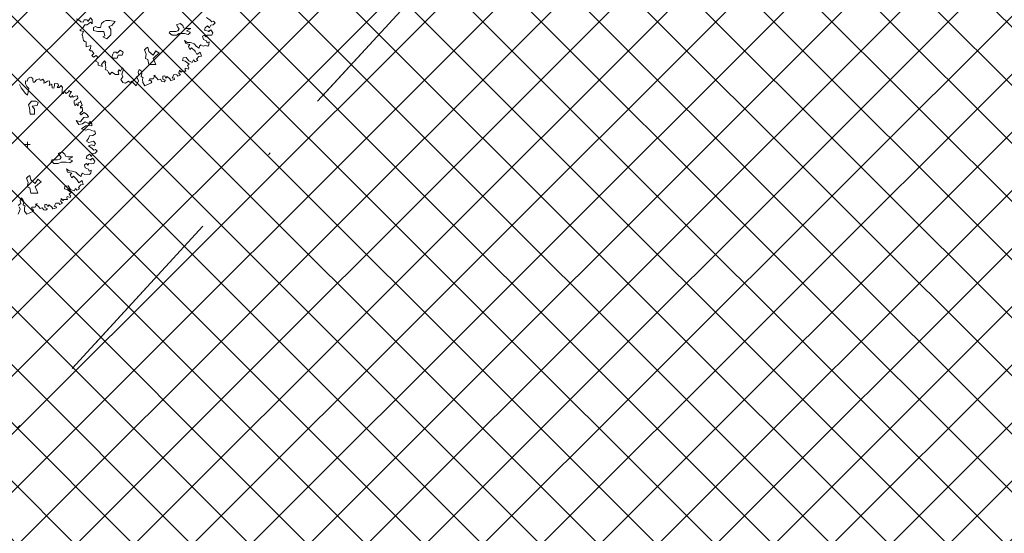
# Model space of a CAD drawing. Units: metres. Extents: x 550243 to 556685, y 6580135 to 6582538.
# Drawn here: x 550970 to 551006, y 6581070 to 6581088 of the extents above; entities that cross this region are included whole.
import ezdxf

# ---------------------------------------------------------------- set-up
doc = ezdxf.new("R2010")
doc.units = ezdxf.units.M
doc.header["$MEASUREMENT"] = 0
for name, pattern in [('Dot & Dashed', [13.405555, 7.055555, -3.527778, 0, -2.822222]), ('Double Dashed', [21.872221, 10.583333, -4.233333, 2.822222, -4.233333]), ('GE_T11S1_EP_FINAL$0$CENTER', [16, 10, -2, 2, -2]), ('GE_T11S1_EP_FINAL$0$GE_3_alternativeC$0$VIA28', [12, 3, -9]), ('GE_T11S1_EP_FINAL$0$GE_T11S1_EP Karla ristmik$0$VIA28', [12, 3, -9]), ('Long Dashed', [36, 20, -16])]:
    doc.linetypes.add(name, pattern=pattern)
for name, color, linetype in [('0-hoonestavala', 7, 'Continuous'), ('_ Maanteekaitsetsoon', 7, 'Continuous'), ('_03 Tööstusmaa', 7, 'Continuous'), ('_05 Planeeritav tee', 7, 'Continuous'), ('ASKASVIT', 7, 'Continuous'), ('GE_T11S1_EP_FINAL$0$GE_T11S1_EP Karla ristmik$0$K-T_kate.sõidutee', 7, 'Continuous'), ('GE_T11S1_EP_FINAL$0$K-T-TELG', 7, 'Continuous'), ('GE_T11S1_EP_FINAL$0$K-T_elem_porkepiire', 7, 'Continuous'), ('GE_T11S1_EP_FINAL$0$K-T_KM', 7, 'Continuous'), ('GE_T11S1_EP_FINAL$0$K-T_Tee', 7, 'Continuous'), ('KRAAV_VESI', 7, 'Continuous'), ('y0-hoonestavala', 7, 'Continuous')]:
    doc.layers.add(name, color=color, linetype=linetype)
doc.linetypes.add('GE_T11S1_EP_FINAL$0$FENCELINE2', pattern='A,0,[1,Kontaktvöönd1.Shx,S=0.011508,R=0,X=0,Y=0],-1.45,0', length=1.45)

msp = doc.modelspace()

# ---------------------------------------------------------------- hatches: boundary and pattern name
at = {"layer": '_ Maanteekaitsetsoon', "linetype": 'Continuous', "lineweight": 0}
h = msp.add_hatch(dxfattribs=at)
h.set_pattern_fill('Masonry_Block_0002', color=6, style=0, pattern_type=2)
h.set_pattern_definition([(175, (550973.0836, 6581352.369), (0.522934, 5.977168), [])])
h.paths.add_polyline_path([(550587.443, 6580167.499), (551038.398, 6580674.604, 0.065696), (551412.742, 6581226.916), (551990.926, 6582380.967), (551946.222, 6582403.364), (551901.519, 6582425.761), (551820.546, 6582264.139), (551814.742, 6582267.046), (551340.825, 6581321.112, -0.065697), (550958.82, 6580745.37), (550963.671, 6580741.056), (550453.622, 6580167.499)])
at = {"layer": '_03 Tööstusmaa', "linetype": 'Continuous', "lineweight": 0, "true_color": 0xeee3f9}
h = msp.add_hatch(dxfattribs=at)
h.set_pattern_fill('Grid_5x5_Diagonal_0002', style=0, pattern_type=2)
h.set_pattern_definition([(45, (550973.0836, 6581352.3689), (-1.06066, 1.06066), []), (135, (550973.0836, 6581352.3689), (1.06066, 1.06066), [])])
h.paths.add_polyline_path([(551049.29, 6581175.24), (550820.35, 6580926.11), (550829.45, 6580918.19), (550829.592, 6580917.235), (551025.94, 6580952.69), (551124.22, 6581119.08), (551063.45, 6581175.63), (551062.03, 6581176.96), (551057.2, 6581171.52), (551051.07, 6581177.17)])
at = {"layer": '_05 Planeeritav tee', "linetype": 'Continuous', "lineweight": 0, "true_color": 0xe8e8e8}
for points in [[(550685.795, 6580356.349), (550999.54, 6580709.159, 0.065696), (551366.25, 6581250.209), (551702.239, 6581920.841), (551692.725, 6581926.408), (551570.883, 6581683.213), (551565.301, 6581685.411, -0.014314), (551550.722, 6581650.436, -0.00422), (551546.363, 6581641.004), (551541.864, 6581631.629), (551537.272, 6581622.292), (551532.631, 6581612.97), (551526.658, 6581600.996), (551491.009, 6581523.785), (551356.415, 6581255.136, -0.065696), (550991.32, 6580716.469), (550677.273, 6580363.32)], [(551590.202, 6581659.252), (551594.704, 6581668.158), (551599.255, 6581677.023), (551603.881, 6581685.834), (551608.609, 6581694.575, -0.004244), (551613.464, 6581703.229), (551631.191, 6581731.13), (551625.76, 6581734.702), (551715.213, 6581913.25), (551705.699, 6581918.817), (551369.826, 6581248.417, -0.065696), (551002.529, 6580706.501), (550688.907, 6580353.829), (550697.464, 6580346.899), (551010.749, 6580699.191, 0.065696), (551379.661, 6581243.49), (551545.864, 6581575.229), (551585.721, 6581650.319)]]:
    msp.add_hatch(color=254, dxfattribs=at).paths.add_polyline_path(points)

# ---------------------------------------------------------------- linework, layer by layer
at = {"layer": '0-hoonestavala', "color": 7, "linetype": 'GE_T11S1_EP_FINAL$0$GE_3_alternativeC$0$VIA28', "lineweight": 0, "flags": 128}
msp.add_lwpolyline([(551006.04, 6581112.793), (551056.881, 6581168.24), (551108.077, 6581120.559), (551028.496, 6580985.966), (550861.408, 6580955.309)], close=True, dxfattribs=at)
at = {"layer": '_ Maanteekaitsetsoon', "color": 6, "linetype": 'Double Dashed', "lineweight": 0, "flags": 128}
msp.add_lwpolyline([(550587.443, 6580167.499), (551038.398, 6580674.604, 0.065696), (551412.742, 6581226.916), (551990.926, 6582380.967), (551946.222, 6582403.364), (551901.519, 6582425.761), (551820.546, 6582264.139), (551814.742, 6582267.046), (551340.825, 6581321.112, -0.065697), (550958.82, 6580745.37), (550963.671, 6580741.056), (550453.622, 6580167.499)], format="xyb", close=True, dxfattribs=at)
at = {"layer": '_ Maanteekaitsetsoon', "color": 5, "linetype": 'Long Dashed', "lineweight": 0}
msp.add_arc((549132.868, 6582369.142), 2200, 318.35414, 333.388954, dxfattribs=at)
at = {"layer": '_05 Planeeritav tee', "color": 7, "linetype": 'Continuous', "lineweight": 0, "flags": 128}
for points in [[(550685.795, 6580356.349), (550999.54, 6580709.159, 0.065696), (551366.25, 6581250.209), (551702.239, 6581920.841), (551692.725, 6581926.408), (551570.883, 6581683.213), (551565.301, 6581685.411, -0.014314), (551550.722, 6581650.436, -0.00422), (551546.363, 6581641.004), (551541.864, 6581631.629), (551537.272, 6581622.292), (551532.631, 6581612.97), (551526.658, 6581600.996), (551491.009, 6581523.785), (551356.415, 6581255.136, -0.065696), (550991.32, 6580716.469), (550677.273, 6580363.32)], [(551590.202, 6581659.252), (551594.704, 6581668.158), (551599.255, 6581677.023), (551603.881, 6581685.834), (551608.609, 6581694.575, -0.004244), (551613.464, 6581703.229), (551631.191, 6581731.13), (551625.76, 6581734.702), (551715.213, 6581913.25), (551705.699, 6581918.817), (551369.826, 6581248.417, -0.065696), (551002.529, 6580706.501), (550688.907, 6580353.829), (550697.464, 6580346.899), (551010.749, 6580699.191, 0.065696), (551379.661, 6581243.49), (551545.864, 6581575.229), (551585.721, 6581650.319)]]:
    msp.add_lwpolyline(points, format="xyb", close=True, dxfattribs=at)
at = {"layer": 'ASKASVIT', "color": 104, "linetype": 'Continuous', "lineweight": 0, "true_color": 0x029e21}
for p, q in [((550970.16, 6581083.779), (550970.368, 6581083.779)), ((550970.264, 6581083.676), (550970.264, 6581083.883))]:
    msp.add_line(p, q, dxfattribs=at)
at = {"layer": 'ASKASVIT', "color": 104, "linetype": 'Continuous', "lineweight": 0, "true_color": 0x029e21, "flags": 128}
for points in [[(550976.796, 6581088.418), (550976.928, 6581088.32), (550976.992, 6581088.258), (550977.054, 6581088.283), (550977.108, 6581088.221), (550977.036, 6581088.152), (550976.956, 6581088.141), (550976.902, 6581088.035), (550976.829, 6581088.116), (550976.742, 6581088.043), (550976.716, 6581087.955), (550976.902, 6581087.909), (550976.858, 6581087.909), (550976.946, 6581087.973), (550977.026, 6581087.857), (550976.992, 6581087.777), (550976.894, 6581087.767), (550976.814, 6581087.777), (550976.767, 6581087.713), (550976.724, 6581087.777), (550976.651, 6581087.731), (550976.68, 6581087.617), (550976.796, 6581087.563), (550976.822, 6581087.49), (550976.894, 6581087.527), (550976.884, 6581087.421), (550976.84, 6581087.374), (550976.749, 6581087.392), (550976.669, 6581087.374), (550976.582, 6581087.421), (550976.538, 6581087.374), (550976.527, 6581087.304), (550976.429, 6581087.356), (550976.341, 6581087.454), (550976.207, 6581087.501), (550976.091, 6581087.508), (550975.993, 6581087.581), (550976.037, 6581087.465), (550976.189, 6581087.428), (550976.135, 6581087.356), (550976.189, 6581087.25), (550976.251, 6581087.312), (550976.375, 6581087.188), (550976.447, 6581087.064), (550976.563, 6581087.152), (550976.607, 6581087.01), (550976.52, 6581086.992), (550976.429, 6581086.901), (550976.473, 6581086.85), (550976.375, 6581086.803), (550976.323, 6581086.868), (550976.269, 6581086.777), (550976.145, 6581086.832), (550976.055, 6581086.956), (550975.939, 6581086.948), (550975.921, 6581086.85), (550976.019, 6581086.821), (550976.163, 6581086.715), (550976.099, 6581086.661), (550976.153, 6581086.581), (550976.135, 6581086.537), (550976.019, 6581086.573), (550976.011, 6581086.519), (550976.037, 6581086.457), (550975.975, 6581086.457), (550975.902, 6581086.457), (550975.869, 6581086.421), (550975.807, 6581086.501), (550975.789, 6581086.385), (550975.851, 6581086.323), (550975.753, 6581086.279), (550975.717, 6581086.323), (550975.6, 6581086.333), (550975.546, 6581086.207), (550975.611, 6581086.217), (550975.626, 6581086.152), (550975.494, 6581086.119), (550975.458, 6581086.181), (550975.36, 6581086.261), (550975.316, 6581086.207), (550975.27, 6581086.287), (550975.2, 6581086.279), (550975.2, 6581086.17), (550975.298, 6581086.127), (550975.244, 6581086.072), (550975.164, 6581086.083), (550975.11, 6581086.163), (550975.03, 6581086.137), (550974.968, 6581086.217), (550974.87, 6581086.297), (550974.924, 6581086.315), (550974.852, 6581086.181), (550974.728, 6581086.181), (550974.691, 6581086.108), (550974.753, 6581086.127), (550974.797, 6581086.065), (550974.772, 6581086.028), (550974.549, 6581085.922), (550974.469, 6581086.039), (550974.459, 6581086.163), (550974.487, 6581086.217), (550974.415, 6581086.269), (550974.441, 6581086.377), (550974.407, 6581086.465), (550974.343, 6581086.519), (550974.299, 6581086.421), (550974.325, 6581086.315), (550974.237, 6581086.243), (550974.273, 6581086.189), (550974.309, 6581086.108), (550974.227, 6581085.922), (550974.139, 6581086.01), (550974.067, 6581086.09), (550974.005, 6581086.039), (550973.943, 6581086.09), (550973.837, 6581086.021), (550973.746, 6581086.046), (550973.674, 6581086.152), (550973.746, 6581086.251), (550973.703, 6581086.349), (550973.746, 6581086.457), (550973.772, 6581086.537), (550973.721, 6581086.581), (550973.659, 6581086.457), (550973.604, 6581086.511), (550973.576, 6581086.447), (550973.594, 6581086.333), (550973.47, 6581086.333), (550973.346, 6581086.421), (550973.274, 6581086.333), (550973.22, 6581086.413), (550973.186, 6581086.483), (550973.096, 6581086.519), (550973.122, 6581086.573), (550973.106, 6581086.69), (550973.096, 6581086.752), (550973.122, 6581086.777), (550973.07, 6581086.839), (550972.962, 6581086.705), (550972.998, 6581086.625), (550972.838, 6581086.672), (550972.838, 6581086.777), (550972.758, 6581086.821), (550972.783, 6581086.92), (550972.845, 6581086.948), (550972.765, 6581087.028), (550972.677, 6581086.966), (550972.667, 6581086.966), (550972.616, 6581087.036), (550972.685, 6581087.098), (550972.616, 6581087.206), (550972.561, 6581087.196), (550972.517, 6581087.25), (550972.569, 6581087.276), (550972.579, 6581087.392), (550972.409, 6581087.348), (550972.409, 6581087.436), (550972.409, 6581087.527), (550972.357, 6581087.545), (550972.303, 6581087.581), (550972.293, 6581087.625), (550972.267, 6581087.767), (550972.241, 6581087.785), (550972.259, 6581087.803), (550972.311, 6581087.901), (550972.213, 6581087.927), (550972.169, 6581087.963), (550972.267, 6581088.017), (550972.357, 6581088.152), (550972.445, 6581088.152), (550972.561, 6581088.25), (550972.623, 6581088.185), (550972.623, 6581088.33), (550972.561, 6581088.4), (550972.471, 6581088.276), (550972.437, 6581088.33), (550972.329, 6581088.33), (550972.293, 6581088.25), (550972.205, 6581088.265), (550972.169, 6581088.301), (550972.053, 6581088.374)], [(550970.25, 6581086.094), (550970.294, 6581086.2), (550970.384, 6581086.244), (550970.456, 6581086.192), (550970.456, 6581086.13), (550970.474, 6581086.058), (550970.518, 6581086.058), (550970.598, 6581086.138), (550970.704, 6581086.174), (550970.722, 6581086.13), (550970.766, 6581086.13), (550970.82, 6581086.164), (550970.875, 6581086.094), (550970.864, 6581086.022), (550970.9, 6581086.032), (550970.999, 6581086.094), (550971.061, 6581086.102), (550971.079, 6581086.022), (550971.053, 6581085.934), (550971.151, 6581085.986), (550971.159, 6581085.854), (550971.231, 6581085.844), (550971.249, 6581085.934), (550971.249, 6581086.004), (550971.347, 6581085.996), (550971.373, 6581086.014), (550971.391, 6581085.934), (550971.347, 6581085.862), (550971.417, 6581085.862), (550971.489, 6581085.934), (550971.543, 6581085.862), (550971.525, 6581085.789), (550971.525, 6581085.72), (550971.515, 6581085.629), (550971.58, 6581085.647), (550971.613, 6581085.72), (550971.678, 6581085.647), (550971.758, 6581085.709), (550971.784, 6581085.771), (550971.809, 6581085.72), (550971.871, 6581085.72), (550971.827, 6581085.64), (550971.784, 6581085.56), (550971.864, 6581085.495), (550971.9, 6581085.567), (550971.926, 6581085.505), (550972.006, 6581085.541), (550972.086, 6581085.56), (550972.104, 6581085.479), (550972.042, 6581085.407), (550971.969, 6581085.371), (550971.969, 6581085.291), (550972.006, 6581085.193), (550972.042, 6581085.265), (550972.114, 6581085.193), (550972.114, 6581085.301), (550972.184, 6581085.327), (550972.202, 6581085.381), (550972.23, 6581085.283), (550972.256, 6581085.219), (550972.202, 6581085.167), (550972.194, 6581085.113), (550972.264, 6581085.139), (550972.274, 6581085.051), (550972.274, 6581084.996), (550972.22, 6581084.96), (550972.176, 6581084.916), (550972.22, 6581084.862), (550972.274, 6581084.916), (550972.328, 6581084.953), (550972.416, 6581084.891), (550972.496, 6581084.81), (550972.46, 6581084.782), (550972.318, 6581084.764), (550972.246, 6581084.684), (550972.194, 6581084.604), (550972.042, 6581084.658), (550972.14, 6581084.516), (550972.274, 6581084.542), (550972.372, 6581084.604), (550972.488, 6581084.552), (550972.55, 6581084.622), (550972.612, 6581084.542), (550972.612, 6581084.462), (550972.506, 6581084.48), (550972.398, 6581084.462), (550972.238, 6581084.356), (550972.398, 6581084.302), (550972.488, 6581084.338), (550972.674, 6581084.265), (550972.718, 6581084.276), (550972.747, 6581084.167), (550972.648, 6581084.116), (550972.532, 6581084.098), (550972.496, 6581083.999), (550972.416, 6581083.909), (550972.506, 6581083.855), (550972.674, 6581083.901), (550972.747, 6581083.821), (550972.692, 6581083.731), (550972.605, 6581083.775), (550972.488, 6581083.731)], [(550969.973, 6581085.968), (550970.035, 6581085.854), (550970.198, 6581085.64), (550970.26, 6581085.585), (550970.312, 6581085.826), (550970.242, 6581085.898), (550970.188, 6581085.996), (550970.198, 6581086.102), (550970.25, 6581086.094)], [(550972.488, 6581083.731), (550972.62, 6581083.633), (550972.685, 6581083.571), (550972.747, 6581083.596), (550972.801, 6581083.534), (550972.729, 6581083.465), (550972.648, 6581083.454), (550972.594, 6581083.348), (550972.522, 6581083.429), (550972.434, 6581083.356), (550972.408, 6581083.268), (550972.594, 6581083.222), (550972.55, 6581083.222), (550972.638, 6581083.286), (550972.718, 6581083.17), (550972.685, 6581083.09), (550972.587, 6581083.08), (550972.506, 6581083.09), (550972.46, 6581083.026), (550972.416, 6581083.09), (550972.344, 6581083.044), (550972.372, 6581082.93), (550972.488, 6581082.876), (550972.514, 6581082.803), (550972.587, 6581082.84), (550972.576, 6581082.734), (550972.532, 6581082.687), (550972.442, 6581082.705), (550972.362, 6581082.687), (550972.274, 6581082.734), (550972.23, 6581082.687), (550972.22, 6581082.617), (550972.122, 6581082.669), (550972.034, 6581082.767), (550971.9, 6581082.814), (550971.784, 6581082.821), (550971.685, 6581082.894), (550971.729, 6581082.778), (550971.882, 6581082.741), (550971.827, 6581082.669), (550971.882, 6581082.563), (550971.944, 6581082.625), (550972.068, 6581082.501), (550972.14, 6581082.377), (550972.256, 6581082.465), (550972.3, 6581082.323), (550972.212, 6581082.305), (550972.122, 6581082.214), (550972.166, 6581082.163), (550972.068, 6581082.116), (550972.016, 6581082.181), (550971.962, 6581082.09), (550971.838, 6581082.145), (550971.747, 6581082.269), (550971.631, 6581082.261), (550971.613, 6581082.163), (550971.711, 6581082.134), (550971.856, 6581082.028), (550971.791, 6581081.974), (550971.845, 6581081.894), (550971.827, 6581081.85), (550971.711, 6581081.886), (550971.703, 6581081.832), (550971.729, 6581081.77), (550971.667, 6581081.77), (550971.595, 6581081.77), (550971.561, 6581081.734), (550971.499, 6581081.814), (550971.481, 6581081.698), (550971.543, 6581081.636), (550971.445, 6581081.592), (550971.409, 6581081.636), (550971.293, 6581081.646), (550971.239, 6581081.52), (550971.303, 6581081.53), (550971.319, 6581081.465), (550971.187, 6581081.432), (550971.151, 6581081.494), (550971.053, 6581081.574), (550971.009, 6581081.52), (550970.962, 6581081.6), (550970.893, 6581081.592), (550970.893, 6581081.483), (550970.991, 6581081.44), (550970.937, 6581081.385), (550970.857, 6581081.396), (550970.802, 6581081.476), (550970.722, 6581081.45), (550970.66, 6581081.53), (550970.562, 6581081.61), (550970.616, 6581081.628), (550970.544, 6581081.494), (550970.42, 6581081.494), (550970.384, 6581081.421), (550970.446, 6581081.44), (550970.49, 6581081.378), (550970.464, 6581081.341), (550970.242, 6581081.235), (550970.162, 6581081.352), (550970.152, 6581081.476), (550970.18, 6581081.53), (550970.108, 6581081.582), (550970.134, 6581081.69), (550970.1, 6581081.778), (550970.035, 6581081.832), (550969.992, 6581081.734), (550970.017, 6581081.628), (550969.93, 6581081.556)], [(550969.966, 6581081.502), (550970.002, 6581081.421), (550969.919, 6581081.235)]]:
    msp.add_lwpolyline(points, dxfattribs=at)
for points in [[(550973.045, 6581088.276), (550972.97, 6581088.202), (550972.933, 6581088.052), (550972.822, 6581088.052), (550972.745, 6581088.089), (550972.671, 6581088.052), (550972.671, 6581087.94), (550972.822, 6581087.903), (550973.045, 6581087.903), (550973.082, 6581087.752), (550973.007, 6581087.715), (550973.158, 6581087.641), (550973.307, 6581087.79), (550973.307, 6581087.977), (550973.232, 6581088.089), (550973.344, 6581088.126), (550973.457, 6581088.276), (550973.269, 6581088.314), (550973.121, 6581088.314)], [(550976.226, 6581088.014), (550976.146, 6581088.014), (550976.04, 6581088.014), (550975.96, 6581088.041), (550975.935, 6581088.121), (550975.829, 6581088.2), (550975.697, 6581088.146), (550975.749, 6581088.069), (550975.801, 6581087.989), (550975.749, 6581087.935), (550975.67, 6581087.91), (550975.458, 6581087.91), (550975.433, 6581087.857), (550975.538, 6581087.778), (550975.697, 6581087.778), (550975.801, 6581087.83), (550975.935, 6581087.83), (550975.987, 6581087.83), (550976.119, 6581087.803), (550976.199, 6581087.857), (550976.199, 6581087.883), (550976.067, 6581087.935)], [(550974.563, 6581086.919), (550974.595, 6581087.08), (550974.53, 6581087.239), (550974.595, 6581087.303), (550974.657, 6581087.335), (550974.689, 6581087.174), (550974.85, 6581087.048), (550974.946, 6581087.206), (550975.073, 6581087.112), (550974.946, 6581087.015), (550974.85, 6581086.919), (550974.914, 6581086.792), (550974.946, 6581086.696), (550974.689, 6581086.696), (550974.657, 6581086.887)], [(550973.531, 6581087.117), (550973.494, 6581087.154), (550973.418, 6581087.154), (550973.381, 6581087.08), (550973.344, 6581086.968), (550973.381, 6581086.931), (550973.531, 6581086.931), (550973.569, 6581087.042), (550973.717, 6581087.042), (550973.755, 6581087.154), (550973.643, 6581087.23)], [(550970.412, 6581085.363), (550970.306, 6581085.231), (550970.333, 6581085.124), (550970.358, 6581084.886), (550970.517, 6581084.886), (550970.517, 6581085.072), (550970.438, 6581085.177), (550970.624, 6581085.204), (550970.649, 6581085.31), (550970.569, 6581085.363)], [(550971.918, 6581083.327), (550971.839, 6581083.327), (550971.732, 6581083.327), (550971.653, 6581083.354), (550971.628, 6581083.434), (550971.521, 6581083.513), (550971.389, 6581083.459), (550971.442, 6581083.382), (550971.494, 6581083.302), (550971.442, 6581083.248), (550971.362, 6581083.223), (550971.151, 6581083.223), (550971.126, 6581083.17), (550971.23, 6581083.091), (550971.389, 6581083.091), (550971.494, 6581083.143), (550971.628, 6581083.143), (550971.68, 6581083.143), (550971.812, 6581083.116), (550971.891, 6581083.17), (550971.891, 6581083.196), (550971.759, 6581083.248)], [(550970.255, 6581082.232), (550970.287, 6581082.393), (550970.223, 6581082.552), (550970.287, 6581082.616), (550970.35, 6581082.648), (550970.382, 6581082.487), (550970.542, 6581082.361), (550970.639, 6581082.519), (550970.766, 6581082.425), (550970.639, 6581082.328), (550970.542, 6581082.232), (550970.607, 6581082.105), (550970.639, 6581082.009), (550970.382, 6581082.009), (550970.35, 6581082.2)]]:
    msp.add_lwpolyline(points, close=True, dxfattribs=at)
at = {"layer": 'GE_T11S1_EP_FINAL$0$GE_T11S1_EP Karla ristmik$0$K-T_kate.sõidutee', "color": 254, "linetype": 'Continuous', "lineweight": 0, "true_color": 0xe8e8e8, "flags": 128}
for points in [[(550812.908, 6580499.289), (550999.54, 6580709.159, 0.065696), (551366.25, 6581250.209), (551702.239, 6581920.841), (551692.725, 6581926.408), (551570.883, 6581683.213), (551565.301, 6581685.411, -0.014314), (551550.722, 6581650.436, -0.00422), (551546.363, 6581641.004, -0.003014), (551541.864, 6581631.629, -0.001808), (551537.272, 6581622.292, -0.000603), (551532.631, 6581612.97), (551526.658, 6581600.996), (551491.009, 6581523.785), (551356.415, 6581255.136, -0.065696), (550991.32, 6580716.469), (550805.242, 6580507.222)], [(551545.885, 6581575.269), (551585.721, 6581650.319, -0.000386), (551590.202, 6581659.252, -0.001157), (551594.704, 6581668.158, -0.001929), (551599.255, 6581677.023, -0.002701), (551603.881, 6581685.834, -0.003472), (551608.609, 6581694.575, -0.004244), (551613.464, 6581703.229, -0.000321), (551631.191, 6581731.13), (551625.76, 6581734.702), (551715.213, 6581913.25), (551705.699, 6581918.817), (551369.826, 6581248.417, -0.065696), (551002.529, 6580706.501), (550815.695, 6580496.404)]]:
    msp.add_lwpolyline(points, format="xyb", dxfattribs=at)
at = {"layer": 'GE_T11S1_EP_FINAL$0$K-T-TELG', "color": 6, "linetype": 'GE_T11S1_EP_FINAL$0$CENTER', "lineweight": 0, "flags": 128}
for points in [[(551938.927, 6582405.523), (551360.743, 6581251.472, -0.065696), (550993.739, 6580709.989), (550513.237, 6580169.658)], [(551946.222, 6582403.364), (551368.038, 6581249.313, -0.065696), (551001.034, 6580707.83), (550520.532, 6580167.499)]]:
    msp.add_lwpolyline(points, format="xyb", dxfattribs=at)
at = {"layer": 'GE_T11S1_EP_FINAL$0$K-T_elem_porkepiire', "color": 4, "linetype": 'GE_T11S1_EP_FINAL$0$FENCELINE2', "lineweight": 0, "flags": 128}
for points in [[(551702.686, 6581920.617), (551366.697, 6581249.985, -0.065696), (550999.914, 6580708.827), (550770.053, 6580450.346)], [(551705.252, 6581919.041), (551369.379, 6581248.641, -0.065696), (551002.155, 6580706.833), (550772.281, 6580448.337)]]:
    msp.add_lwpolyline(points, format="xyb", dxfattribs=at)
at = {"layer": 'GE_T11S1_EP_FINAL$0$K-T_KM', "color": 7, "linetype": 'GE_T11S1_EP_FINAL$0$GE_T11S1_EP Karla ristmik$0$VIA28', "lineweight": 0, "flags": 128}
for points in [[(551698.131, 6581923.245), (551362.003, 6581252.336, -0.065696), (550995.99, 6580712.316), (550766.154, 6580453.862), (550682.1, 6580359.342)], [(551709.808, 6581916.413), (551374.073, 6581246.289, -0.065696), (551006.079, 6580703.345), (550776.18, 6580444.821), (550692.602, 6580350.836)]]:
    msp.add_lwpolyline(points, format="xyb", dxfattribs=at)
at = {"layer": 'GE_T11S1_EP_FINAL$0$K-T_KM', "color": 7, "linetype": 'Continuous', "lineweight": 0, "flags": 128}
for points in [[(551701.374, 6581921.347), (551365.356, 6581250.657, -0.065696), (550998.793, 6580709.824), (550768.939, 6580451.351)], [(551706.564, 6581918.311), (551370.72, 6581247.969, -0.065696), (551003.276, 6580705.837), (550773.395, 6580447.332)], [(551490.446, 6581517.079), (551358.65, 6581254.016, -0.065696), (550993.188, 6580714.808), (550913.306, 6580624.979)]]:
    msp.add_lwpolyline(points, format="xyb", dxfattribs=at)
at = {"layer": 'GE_T11S1_EP_FINAL$0$K-T_Tee', "color": 34, "linetype": 'Continuous', "lineweight": 0, "flags": 128}
for points in [[(551702.239, 6581920.841), (551366.25, 6581250.209, -0.065696), (550999.54, 6580709.159), (550769.682, 6580450.681)], [(551705.699, 6581918.817), (551369.826, 6581248.417, -0.065696), (551002.529, 6580706.501), (550772.652, 6580448.002)], [(551491.009, 6581523.785), (551356.415, 6581255.136, -0.065696), (550991.32, 6580716.469), (550911.515, 6580626.727)], [(551383.097, 6581308.393), (551356.415, 6581255.136, -0.065696), (550991.32, 6580716.469), (550911.515, 6580626.727)]]:
    msp.add_lwpolyline(points, format="xyb", dxfattribs=at)
at = {"layer": 'KRAAV_VESI', "color": 4, "linetype": 'Continuous', "lineweight": 0}
msp.add_open_spline([(550510.841, 6580876.83), (550514.757, 6580880.983), (550518.674, 6580885.137), (550522.59, 6580889.29), (550527.066, 6580894.037), (550532.087, 6580898.255), (550536.493, 6580903.07), (550540.66, 6580907.624), (550544.56, 6580912.413), (550548.678, 6580917.01), (550552.725, 6580921.528), (550556.749, 6580926.067), (550560.868, 6580930.52), (550565.056, 6580935.048), (550569.305, 6580939.517), (550573.55, 6580943.99), (550578.137, 6580948.823), (550582.837, 6580953.549), (550587.416, 6580958.39), (550591.781, 6580963.004), (550595.799, 6580967.938), (550600.087, 6580972.62), (550604.158, 6580977.065), (550608.552, 6580981.215), (550612.624, 6580985.66), (550617.46, 6580990.939), (550621.525, 6580996.905), (550626.433, 6581002.12), (550630.819, 6581006.781), (550635.383, 6581011.272), (550639.762, 6581015.94), (550644.055, 6581020.516), (550648.329, 6581025.112), (550652.631, 6581029.68), (550657.534, 6581034.886), (550662.431, 6581040.098), (550667.36, 6581045.28), (550671.745, 6581049.891), (550676.166, 6581054.467), (550680.559, 6581059.07), (550685.477, 6581064.224), (550690.365, 6581069.407), (550695.283, 6581074.56), (550699.392, 6581078.865), (550703.605, 6581083.071), (550707.7, 6581087.39), (550712.109, 6581092.04), (550716.5, 6581096.706), (550720.904, 6581101.36), (550724.913, 6581105.597), (550728.981, 6581109.777), (550732.941, 6581114.06), (550737.141, 6581118.602), (550741.269, 6581123.209), (550745.437, 6581127.78), (550749.502, 6581132.237), (550753.572, 6581136.691), (550757.635, 6581141.15), (550761.099, 6581144.952), (550764.515, 6581148.797), (550767.968, 6581152.61), (550771.926, 6581156.981), (550775.907, 6581161.332), (550779.913, 6581165.66), (550784.421, 6581170.53), (550789.055, 6581175.283), (550793.566, 6581180.15), (550797.689, 6581184.599), (550801.791, 6581189.068), (550805.889, 6581193.54), (550810.341, 6581198.399), (550814.69, 6581203.353), (550819.187, 6581208.17), (550823.563, 6581212.857), (550828.025, 6581217.463), (550832.422, 6581222.13), (550836.575, 6581226.539), (550840.726, 6581230.948), (550844.875, 6581235.36), (550849.243, 6581240.005), (550853.62, 6581244.642), (550857.952, 6581249.32), (550862.934, 6581254.7), (550867.821, 6581260.166), (550872.743, 6581265.6), (550877.47, 6581270.819), (550882.154, 6581276.075), (550886.886, 6581281.29), (550891.759, 6581286.66), (550896.965, 6581291.723), (550901.842, 6581297.09), (550906.569, 6581302.292), (550911.225, 6581307.558), (550915.952, 6581312.76), (550920.872, 6581318.174), (550925.797, 6581323.584), (550930.726, 6581328.99), (550935.487, 6581334.212), (550940.263, 6581339.42), (550945.07, 6581344.6), (550949.998, 6581349.912), (550955.267, 6581354.899), (550960.228, 6581360.18), (550965.307, 6581365.586), (550970.365, 6581371.011), (550975.376, 6581376.48), (550980.266, 6581381.817), (550985.122, 6581387.186), (550990.017, 6581392.52), (550994.825, 6581397.76), (550999.648, 6581402.986), (551004.495, 6581408.19), (551009.272, 6581413.318), (551014.104, 6581418.393), (551018.936, 6581423.469), (551023.879, 6581428.663), (551028.932, 6581433.752), (551033.879, 6581438.94), (551038.752, 6581444.051), (551043.4, 6581449.372), (551048.232, 6581454.52), (551052.938, 6581459.534), (551058.094, 6581464.124), (551062.645, 6581469.279)], degree=3, knots=[0, 0, 0, 0, 1, 1, 1, 2, 2, 2, 3, 3, 3, 4, 4, 4, 5, 5, 5, 6, 6, 6, 7, 7, 7, 8, 8, 8, 9, 9, 9, 10, 10, 10, 11, 11, 11, 12, 12, 12, 13, 13, 13, 14, 14, 14, 15, 15, 15, 16, 16, 16, 17, 17, 17, 18, 18, 18, 19, 19, 19, 20, 20, 20, 21, 21, 21, 22, 22, 22, 23, 23, 23, 24, 24, 24, 25, 25, 25, 26, 26, 26, 27, 27, 27, 28, 28, 28, 29, 29, 29, 30, 30, 30, 31, 31, 31, 32, 32, 32, 33, 33, 33, 34, 34, 34, 35, 35, 35, 36, 36, 36, 37, 37, 37, 38, 38, 38, 39, 39, 39, 40, 40, 40, 41, 41, 41, 41], dxfattribs=at)
at = {"layer": 'y0-hoonestavala', "color": 7, "linetype": 'Dot & Dashed', "lineweight": 0, "true_color": 0xeee3f9, "flags": 128}
msp.add_lwpolyline([(551006.04, 6581112.793), (551056.881, 6581168.24), (551108.077, 6581120.559), (551028.496, 6580985.966), (550861.408, 6580955.309)], close=True, dxfattribs=at)

doc.saveas('drawing.dxf')
